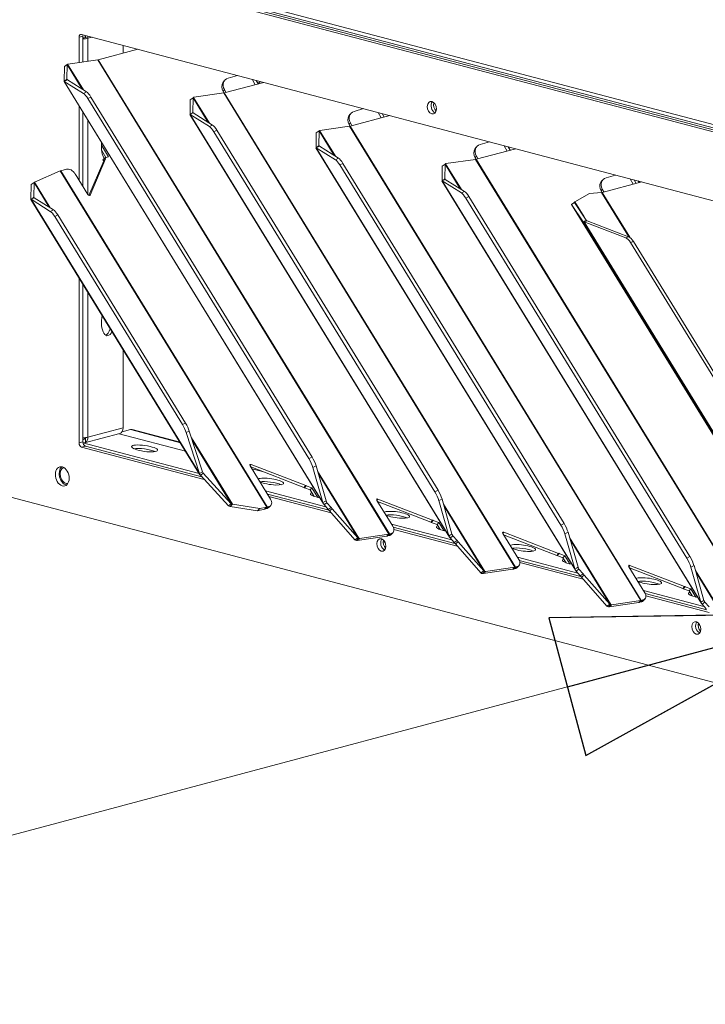
# Model space of a CAD drawing. Units: millimetres. Extents: x 165 to 8747, y 220 to 5479.
# Drawn here: x 1227 to 1419, y 650 to 927 of the extents above; entities that cross this region are included whole.
import ezdxf

# ---------------------------------------------------------------- set-up
doc = ezdxf.new("R2010")
doc.units = ezdxf.units.MM
doc.header["$LTSCALE"] = 20
doc.layers.add('AM - Drawing', color=7, linetype='Continuous', lineweight=5)
doc.layers.add('AM - Tekst', color=7, linetype='Continuous', lineweight=15)
doc.styles.add('Note Text (ISO)', font='arial.ttf')
doc.dimstyles.new('Default - Method 1b (ISO)$7', dxfattribs={"dimscale": 20, "dimtxt": 2.5, "dimasz": 4, "dimexe": 3.175, "dimexo": 0, "dimgap": 0.762, "dimtad": 1, "dimtoh": 1, "dimrnd": 1e-08, "dimtxsty": 'Note Text (ISO)', "dimcen": 0.09, "dimdle": 10, "dimclrd": 256, "dimclre": 256, "dimclrt": 256, "dimazin": 2, "dimtfac": 1.4, "dimtmove": 0, "dimatfit": 3, "dimldrblk": 'Filled-2', "dimfxl": 1, "dimtolj": 1, "dimlwd": -1, "dimlwe": -1, "dimarcsym": 0})

# ---------------------------------------------------------------- blocks, each defined once
blk = doc.blocks.new('Filled-2')
at = {"color": 0}
for p, q in [((0, 0), (-1, 0.25)), ((-1, 0.25), (-1, -0.25)), ((-1, 0), (0, 0)), ((-1, -0.25), (0, 0))]:
    blk.add_line(p, q, dxfattribs=at)
at = {"color": 0, "flags": 128}
blk.add_lwpolyline([(-1, -0.25), (0, 0), (-1, 0.25), (-1, -0.25)], dxfattribs=at)
at = {"color": 0}
blk.add_solid([(-1, -0.25), (0, 0), (-1, 0.25), (-1, -0.25)], dxfattribs=at)

msp = doc.modelspace()

# ---------------------------------------------------------------- linework, layer by layer
at = {"layer": 'AM - Drawing'}
for p, q in [((1799.5, 797.58), (644.27, 1101.72)), ((644.27, 1100.76), (1799.5, 796.61)), ((1536.28, 864.79), (646.74, 1098.99)), ((1537.34, 865.07), (647.8, 1099.27)), ((646.74, 944.63), (1536.28, 710.44)), ((1243.54, 921.61), (1244.6, 921.89)), ((1243.54, 914.5), (1243.54, 921.61)), ((1244.25, 922.39), (1522.14, 849.22)), ((1244.6, 921.89), (1244.6, 914.66)), ((1245.31, 921.48), (1245.31, 922.11)), ((1245.31, 921.48), (1246.02, 921.29)), ((1247.21, 921.61), (1246.02, 921.29)), ((1246.02, 921.29), (1246.02, 914.86)), ((1248.89, 915.28), (1260.06, 918.22)), ((1255.92, 919.31), (1255.92, 917.13)), ((1240.4, 914.05), (1248.77, 915.26)), ((1248.77, 915.26), (1330.51, 782.22)), ((1330.62, 782.24), (1248.89, 915.28)), ((1239.33, 909.23), (1239.41, 913.35)), ((1239.41, 913.35), (1240.22, 913.91)), ((1240.22, 913.91), (1240.15, 909.79)), ((1240.22, 913.91), (1244.46, 907.02)), ((1240.34, 914.03), (1240.33, 914.02)), ((1240.4, 914.05), (1240.34, 914.03)), ((1244.76, 906.83), (1240.34, 914.03)), ((1239.32, 909.2), (1312.14, 790.67)), ((1239.92, 909.63), (1239.33, 909.23)), ((1239.4, 909.21), (1240.26, 909.65)), ((1244.79, 905.83), (1239.4, 909.21)), ((1311.98, 791.07), (1239.4, 909.21)), ((1240.15, 909.79), (1239.92, 909.63)), ((1240.22, 909.67), (1240.15, 909.79)), ((1240.26, 909.65), (1245.65, 906.27)), ((1284.29, 909.35), (1283.93, 908.83)), ((1284.24, 905.97), (1295.42, 908.91)), ((1288.01, 910.86), (1285.36, 910.09)), ((1292.96, 908.27), (1292.1, 909.79)), ((1293.81, 908.49), (1293.26, 909.48)), ((1244.79, 905.83), (1245.65, 906.27)), ((1283.95, 906.39), (1284.32, 906.91)), ((1284.2, 905.96), (1283.95, 906.39)), ((1365.98, 772.93), (1284.24, 905.97)), ((1284.77, 906.11), (1284.32, 906.91)), ((1246, 904.39), (1246.87, 904.82)), ((1246, 904.39), (1308.06, 803.38)), ((1246.87, 904.82), (1308.92, 803.82)), ((1274.69, 899.92), (1274.76, 904.04)), ((1274.76, 904.04), (1275.58, 904.6)), ((1275.58, 904.6), (1275.5, 900.48)), ((1275.58, 904.6), (1279.81, 897.71)), ((1275.7, 904.72), (1275.69, 904.71)), ((1275.75, 904.74), (1275.7, 904.72)), ((1280.12, 897.52), (1275.7, 904.72)), ((1275.75, 904.74), (1284.13, 905.95)), ((1284.13, 905.95), (1365.86, 772.91)), ((1243.54, 881.47), (1243.54, 902.32)), ((1244.6, 900.6), (1244.6, 879.74)), ((1275.5, 900.48), (1275.28, 900.32)), ((1275.57, 900.37), (1275.5, 900.48)), ((1323.36, 901.56), (1320.71, 900.78)), ((1328.31, 898.96), (1327.46, 900.48)), ((1246.02, 898.3), (1246.02, 877.44)), ((1274.67, 899.89), (1347.5, 781.36)), ((1275.28, 900.32), (1274.69, 899.92)), ((1274.75, 899.9), (1275.61, 900.34)), ((1280.14, 896.53), (1274.75, 899.9)), ((1347.34, 781.76), (1274.75, 899.9)), ((1275.61, 900.34), (1281.01, 896.96)), ((1319.65, 900.04), (1319.28, 899.53)), ((1319.6, 896.66), (1330.77, 899.61)), ((1329.17, 899.18), (1328.61, 900.17)), ((1280.14, 896.53), (1281.01, 896.96)), ((1281.36, 895.08), (1282.22, 895.51)), ((1281.36, 895.08), (1343.42, 794.07)), ((1282.22, 895.51), (1344.28, 794.51)), ((1310.12, 894.73), (1310.93, 895.29)), ((1310.93, 895.29), (1310.86, 891.17)), ((1310.93, 895.29), (1315.17, 888.4)), ((1311.05, 895.41), (1311.04, 895.4)), ((1311.11, 895.43), (1311.05, 895.41)), ((1315.47, 888.21), (1311.05, 895.41)), ((1311.11, 895.43), (1319.48, 896.64)), ((1319.31, 897.09), (1319.67, 897.6)), ((1319.55, 896.65), (1319.31, 897.09)), ((1319.48, 896.64), (1401.22, 763.6)), ((1401.33, 763.63), (1319.6, 896.66)), ((1320.12, 896.8), (1319.67, 897.6)), ((1310.04, 890.61), (1310.12, 894.73)), ((1358.72, 892.25), (1356.07, 891.47)), ((1251.81, 888.06), (1249.84, 891.27)), ((1249.9, 889.81), (1251.09, 887.87)), ((1310.03, 890.58), (1382.85, 772.05)), ((1310.63, 891.02), (1310.04, 890.61)), ((1310.11, 890.6), (1310.97, 891.03)), ((1315.5, 887.22), (1310.11, 890.6)), ((1382.7, 772.45), (1310.11, 890.6)), ((1310.86, 891.17), (1310.63, 891.02)), ((1310.93, 891.06), (1310.86, 891.17)), ((1310.97, 891.03), (1316.36, 887.65)), ((1355, 890.74), (1354.64, 890.22)), ((1354.95, 887.36), (1366.13, 890.3)), ((1363.67, 889.65), (1362.81, 891.17)), ((1364.52, 889.88), (1363.97, 890.87)), ((1246.31, 877.21), (1250.45, 886.9)), ((1250.95, 887.45), (1246.62, 877.31)), ((1250.75, 887.78), (1250.25, 887.23)), ((1250.45, 886.9), (1250.25, 887.23)), ((1250.95, 887.45), (1250.45, 886.9)), ((1250.75, 887.78), (1251.81, 888.06)), ((1250.75, 887.78), (1250.95, 887.45)), ((1315.5, 887.22), (1316.36, 887.65)), ((1346.46, 886.13), (1354.84, 887.33)), ((1354.66, 887.78), (1355.03, 888.29)), ((1354.91, 887.34), (1354.66, 887.78)), ((1354.84, 887.33), (1436.57, 754.29)), ((1436.69, 754.32), (1354.95, 887.36)), ((1355.48, 887.49), (1355.03, 888.29)), ((1238.27, 884.11), (1231.03, 880.94)), ((1238.27, 884.11), (1296.21, 789.81)), ((1239.99, 884.57), (1238.38, 884.14)), ((1296.32, 789.84), (1238.38, 884.14)), ((1316.71, 885.77), (1317.58, 886.21)), ((1316.71, 885.77), (1378.77, 784.76)), ((1317.58, 886.21), (1379.64, 785.2)), ((1345.4, 881.3), (1345.47, 885.43)), ((1345.47, 885.43), (1346.29, 885.98)), ((1346.29, 885.98), (1346.21, 881.86)), ((1346.29, 885.98), (1350.52, 879.09)), ((1346.41, 886.1), (1346.4, 886.1)), ((1346.46, 886.13), (1346.41, 886.1)), ((1350.83, 878.9), (1346.41, 886.1)), ((1246.01, 877.45), (1242.41, 883.31)), ((1345.38, 881.28), (1418.21, 762.74)), ((1345.99, 881.71), (1345.4, 881.3)), ((1345.46, 881.29), (1346.32, 881.72)), ((1350.85, 877.91), (1345.46, 881.29)), ((1418.05, 763.14), (1345.46, 881.29)), ((1346.21, 881.86), (1345.99, 881.71)), ((1346.28, 881.75), (1346.21, 881.86)), ((1346.32, 881.72), (1351.72, 878.35)), ((1390.36, 881.43), (1389.99, 880.91)), ((1394.07, 882.94), (1391.42, 882.16)), ((1399.02, 880.34), (1398.17, 881.86)), ((1399.88, 880.57), (1399.32, 881.56)), ((1230.02, 876.14), (1230.1, 880.26)), ((1230.92, 880.82), (1230.1, 880.26)), ((1230.92, 880.82), (1230.84, 876.7)), ((1230.92, 880.82), (1235.15, 873.93)), ((1231.03, 880.94), (1231.03, 880.93)), ((1235.46, 873.74), (1231.03, 880.94)), ((1350.85, 877.91), (1351.72, 878.35)), ((1390.02, 878.47), (1390.38, 878.99)), ((1390.26, 878.04), (1390.02, 878.47)), ((1390.34, 878.06), (1401.48, 880.99)), ((1390.83, 878.19), (1390.38, 878.99)), ((1230.01, 876.11), (1277.46, 798.88)), ((1230.62, 876.54), (1230.02, 876.14)), ((1230.09, 876.12), (1230.95, 876.56)), ((1235.48, 872.74), (1230.09, 876.12)), ((1277.34, 799.22), (1230.09, 876.12)), ((1230.84, 876.7), (1230.62, 876.54)), ((1230.91, 876.58), (1230.84, 876.7)), ((1230.95, 876.56), (1236.34, 873.18)), ((1246.62, 877.31), (1246.54, 877.22)), ((1352.07, 876.46), (1352.93, 876.9)), ((1352.07, 876.46), (1414.13, 775.46)), ((1352.93, 876.9), (1414.99, 775.89)), ((1386.82, 877.8), (1382.68, 875.38)), ((1386.82, 877.8), (1390.17, 878.03)), ((1390.17, 878.03), (1397.81, 865.6)), ((1398.08, 865.46), (1390.34, 878.06)), ((1235.48, 872.74), (1236.34, 873.18)), ((1381.77, 874.71), (1382.62, 875.23)), ((1384.99, 869.77), (1381.77, 874.71)), ((1461.12, 745.55), (1381.77, 874.71)), ((1381.77, 874.71), (1461.13, 745.54)), ((1382.62, 875.23), (1385.84, 870.29)), ((1385.27, 871.17), (1382.68, 875.38)), ((1236.7, 871.3), (1237.56, 871.73)), ((1236.7, 871.3), (1272.57, 812.91)), ((1237.56, 871.73), (1273.43, 813.35)), ((1384.99, 869.77), (1385.84, 870.29)), ((1385.29, 869.8), (1386.11, 870.12)), ((1386.11, 870.12), (1397.77, 865.62)), ((1384.99, 869.77), (1453.35, 758.5)), ((1396.96, 865.29), (1385.29, 869.8)), ((1453.21, 759.26), (1385.29, 869.8)), ((1397.77, 865.62), (1396.96, 865.29)), ((1398.31, 863.98), (1399.12, 864.3)), ((1398.31, 863.98), (1449.68, 780.38)), ((1450.49, 780.7), (1399.12, 864.3)), ((1243.54, 807.77), (1243.54, 854.09)), ((1244.6, 852.36), (1244.6, 808.05)), ((1246.02, 850.06), (1246.02, 809.39)), ((1255.92, 833.95), (1255.92, 811.99)), ((1273.43, 813.35), (1272.57, 812.91)), ((1245.11, 807.82), (1255.01, 810.43)), ((1246.02, 809.39), (1255.92, 811.99)), ((1254.77, 810.37), (1273.42, 805.45)), ((1257.98, 811.51), (1255.62, 810.88)), ((1271.97, 807.82), (1257.98, 811.51)), ((1271.87, 807.99), (1258.48, 811.51)), ((1273.62, 810.67), (1274.48, 811.11)), ((1277.34, 799.22), (1273.62, 810.67)), ((1274.48, 811.11), (1278.2, 799.66)), ((1244.6, 808.05), (1243.54, 807.77)), ((1244.25, 806.62), (1245.31, 806.9)), ((1278.66, 797.56), (1244.25, 806.62)), ((1244.6, 808.79), (1245.08, 808.92)), ((1244.62, 807.82), (1277.24, 799.23)), ((1245.31, 807.9), (1245.31, 809.27)), ((1245.31, 806.9), (1277.98, 798.3)), ((1286.56, 790.57), (1275.09, 809.22)), ((1275.31, 808.57), (1286.27, 790.72)), ((1308.92, 803.82), (1308.06, 803.38)), ((1291.5, 801.41), (1291.81, 801.75)), ((1297.29, 791.98), (1291.52, 801.37)), ((1306.65, 795.28), (1291.72, 801.05)), ((1291.81, 801.75), (1307.15, 795.83)), ((1310.05, 801.33), (1309.19, 800.89)), ((1310.05, 801.33), (1312.85, 791.5)), ((1277.34, 799.22), (1278.2, 799.66)), ((1277.59, 798.72), (1278.18, 799.12)), ((1285.46, 790.16), (1277.59, 798.72)), ((1278.18, 799.12), (1278.41, 799.27)), ((1278.41, 799.27), (1278.24, 799.55)), ((1278.41, 799.27), (1286.27, 790.72)), ((1292.02, 800.56), (1295.05, 799.76)), ((1311.98, 791.07), (1309.19, 800.89)), ((1322.05, 781.04), (1310.46, 799.91)), ((1310.62, 799.33), (1321.78, 781.16)), ((1307.15, 795.83), (1306.65, 795.28)), ((1306.73, 795.3), (1307.23, 795.85)), ((1306.78, 795.23), (1307.28, 795.78)), ((1307.23, 795.85), (1307.15, 795.83)), ((1307.28, 795.78), (1307.23, 795.85)), ((1307.28, 795.78), (1308.89, 795.16)), ((1295.84, 794.34), (1312.82, 789.87)), ((1296.39, 793.45), (1313.69, 788.9)), ((1314.33, 788.17), (1296.8, 792.78)), ((1306.65, 795.28), (1306.73, 795.3)), ((1306.73, 795.3), (1306.78, 795.23)), ((1308.39, 794.61), (1306.78, 795.23)), ((1308.39, 794.61), (1308.89, 795.16)), ((1308.39, 794.61), (1309.51, 792.79)), ((1308.89, 795.16), (1310.53, 792.48)), ((1344.28, 794.51), (1343.42, 794.07)), ((1285.46, 790.16), (1286.27, 790.72)), ((1285.94, 789.99), (1286.24, 790.27)), ((1293.64, 788.78), (1285.94, 789.99)), ((1286.24, 790.27), (1286.56, 790.57)), ((1286.56, 790.57), (1294.25, 789.36)), ((1296.32, 789.84), (1296.87, 789.98)), ((1296.87, 789.98), (1296.37, 789.43)), ((1296.85, 789.72), (1297.35, 790.27)), ((1311.98, 791.07), (1312.47, 791.31)), ((1312.3, 790.47), (1312.76, 790.78)), ((1313.47, 789.13), (1312.3, 790.47)), ((1312.47, 791.31), (1312.85, 791.5)), ((1312.76, 790.78), (1313.12, 791.02)), ((1313.12, 791.02), (1312.9, 791.38)), ((1313.12, 791.02), (1314.28, 789.69)), ((1327.1, 791.7), (1327.41, 792.04)), ((1331.59, 784.39), (1327.12, 791.66)), ((1342.25, 785.56), (1327.33, 791.33)), ((1327.38, 791.25), (1327.87, 791.12)), ((1327.41, 792.04), (1342.75, 786.11)), ((1345.41, 792.02), (1344.54, 791.59)), ((1347.34, 781.76), (1344.54, 791.59)), ((1345.41, 792.02), (1348.2, 782.2)), ((1357.4, 771.73), (1345.81, 790.6)), ((1345.98, 790.02), (1357.14, 771.85)), ((1293.64, 788.78), (1294.25, 789.36)), ((1295.59, 789.24), (1293.64, 788.78)), ((1294.25, 789.36), (1296.21, 789.81)), ((1296.21, 789.81), (1295.59, 789.24)), ((1295.82, 789.29), (1296.32, 789.84)), ((1296.37, 789.43), (1295.82, 789.29)), ((1313.47, 789.13), (1314.28, 789.69)), ((1313.8, 788.78), (1313.47, 789.13)), ((1313.8, 788.78), (1314.61, 789.33)), ((1320.94, 780.62), (1313.8, 788.78)), ((1314.28, 789.69), (1314.61, 789.33)), ((1314.61, 789.33), (1321.76, 781.18)), ((1331.2, 785.03), (1348.18, 780.56)), ((1342.75, 786.11), (1342.25, 785.56)), ((1342.25, 785.56), (1342.34, 785.59)), ((1342.34, 785.59), (1342.84, 786.14)), ((1342.34, 785.59), (1342.38, 785.51)), ((1342.38, 785.51), (1342.88, 786.06)), ((1344, 784.89), (1342.38, 785.51)), ((1342.84, 786.14), (1342.75, 786.11)), ((1342.88, 786.06), (1342.84, 786.14)), ((1342.88, 786.06), (1344.5, 785.44)), ((1344, 784.89), (1344.5, 785.44)), ((1344, 784.89), (1344.87, 783.48)), ((1344.5, 785.44), (1345.89, 783.18)), ((1379.64, 785.2), (1378.77, 784.76)), ((1322.2, 781.02), (1330.51, 782.22)), ((1330.51, 782.22), (1329.89, 781.64)), ((1330.62, 782.24), (1330.12, 781.69)), ((1330.68, 781.84), (1330.12, 781.69)), ((1330.62, 782.24), (1331.18, 782.39)), ((1331.18, 782.39), (1330.68, 781.84)), ((1331.16, 782.12), (1331.66, 782.67)), ((1331.72, 784.15), (1349.04, 779.59)), ((1349.69, 778.86), (1331.9, 783.54)), ((1347.34, 781.76), (1347.82, 782)), ((1347.82, 782), (1348.2, 782.2)), ((1348.11, 781.47), (1348.47, 781.71)), ((1348.47, 781.71), (1348.25, 782.07)), ((1348.47, 781.71), (1349.64, 780.38)), ((1362.46, 782.39), (1362.77, 782.73)), ((1366.95, 775.08), (1362.48, 782.35)), ((1377.61, 776.25), (1362.68, 782.02)), ((1362.73, 781.94), (1363.22, 781.81)), ((1362.77, 782.73), (1378.11, 776.81)), ((1380.76, 782.71), (1379.9, 782.28)), ((1382.7, 772.45), (1379.9, 782.28)), ((1380.76, 782.71), (1383.56, 772.89)), ((1320.94, 780.62), (1321.76, 781.18)), ((1320.97, 780.6), (1320.94, 780.62)), ((1320.97, 780.6), (1321.42, 780.92)), ((1321.42, 780.92), (1321.78, 781.16)), ((1321.43, 780.46), (1321.78, 780.79)), ((1321.51, 780.46), (1321.43, 780.46)), ((1321.51, 780.46), (1322.13, 781.03)), ((1321.59, 780.45), (1321.51, 780.46)), ((1329.89, 781.64), (1321.59, 780.45)), ((1321.59, 780.45), (1322.2, 781.02)), ((1321.76, 781.18), (1321.78, 781.16)), ((1321.78, 780.79), (1322.05, 781.04)), ((1322.05, 781.04), (1322.13, 781.03)), ((1322.13, 781.03), (1322.2, 781.02)), ((1329.45, 779.86), (1328.89, 780.01)), ((1328.94, 780.43), (1329.14, 780.38)), ((1347.66, 781.16), (1348.11, 781.47)), ((1348.82, 779.82), (1347.66, 781.16)), ((1348.82, 779.82), (1349.64, 780.38)), ((1349.15, 779.47), (1348.82, 779.82)), ((1349.15, 779.47), (1349.97, 780.03)), ((1356.3, 771.31), (1349.15, 779.47)), ((1349.64, 780.38), (1349.97, 780.03)), ((1349.97, 780.03), (1357.12, 771.87)), ((1392.76, 762.42), (1381.17, 781.29)), ((1381.33, 780.71), (1392.49, 762.55)), ((1378.11, 776.81), (1377.61, 776.25)), ((1377.61, 776.25), (1377.69, 776.28)), ((1377.69, 776.28), (1378.19, 776.83)), ((1377.69, 776.28), (1377.74, 776.2)), ((1377.74, 776.2), (1378.24, 776.75)), ((1379.35, 775.58), (1377.74, 776.2)), ((1378.19, 776.83), (1378.11, 776.81)), ((1378.24, 776.75), (1378.19, 776.83)), ((1378.24, 776.75), (1379.85, 776.13)), ((1366.55, 775.72), (1383.53, 771.25)), ((1367.08, 774.84), (1384.4, 770.28)), ((1385.04, 769.55), (1367.25, 774.23)), ((1379.35, 775.58), (1379.85, 776.13)), ((1379.35, 775.58), (1380.22, 774.17)), ((1379.85, 776.13), (1381.25, 773.87)), ((1397.81, 773.08), (1398.13, 773.42)), ((1398.13, 773.42), (1413.46, 767.5)), ((1414.99, 775.89), (1414.13, 775.46)), ((1416.12, 773.41), (1415.25, 772.97)), ((1416.12, 773.41), (1418.91, 763.58)), ((1356.3, 771.31), (1357.12, 771.87)), ((1356.32, 771.3), (1356.3, 771.31)), ((1356.32, 771.3), (1356.78, 771.61)), ((1356.78, 771.61), (1357.14, 771.85)), ((1356.79, 771.16), (1357.13, 771.48)), ((1356.87, 771.15), (1356.79, 771.16)), ((1356.87, 771.15), (1357.48, 771.72)), ((1356.94, 771.14), (1356.87, 771.15)), ((1365.25, 772.34), (1356.94, 771.14)), ((1356.94, 771.14), (1357.56, 771.72)), ((1357.12, 771.87), (1357.14, 771.85)), ((1357.13, 771.48), (1357.4, 771.73)), ((1357.4, 771.73), (1357.48, 771.72)), ((1357.48, 771.72), (1357.56, 771.72)), ((1357.56, 771.72), (1365.86, 772.91)), ((1365.86, 772.91), (1365.25, 772.34)), ((1365.98, 772.93), (1365.48, 772.38)), ((1366.03, 772.53), (1365.48, 772.38)), ((1365.98, 772.93), (1366.53, 773.08)), ((1366.53, 773.08), (1366.03, 772.53)), ((1366.51, 772.81), (1367.01, 773.36)), ((1382.7, 772.45), (1383.18, 772.7)), ((1383.01, 771.85), (1383.47, 772.16)), ((1384.18, 770.52), (1383.01, 771.85)), ((1383.18, 772.7), (1383.56, 772.89)), ((1383.47, 772.16), (1383.83, 772.41)), ((1383.83, 772.41), (1383.61, 772.76)), ((1383.83, 772.41), (1384.99, 771.07)), ((1384.18, 770.52), (1384.99, 771.07)), ((1384.51, 770.16), (1385.32, 770.72)), ((1384.99, 771.07), (1385.32, 770.72)), ((1385.32, 770.72), (1392.47, 762.56)), ((1402.3, 765.77), (1397.83, 773.04)), ((1412.96, 766.95), (1398.04, 772.71)), ((1398.09, 772.63), (1398.58, 772.5)), ((1418.05, 763.14), (1415.25, 772.97)), ((1428.11, 753.11), (1416.52, 771.98)), ((1416.69, 771.41), (1427.85, 753.24)), ((1384.51, 770.16), (1384.18, 770.52)), ((1391.66, 762.01), (1384.51, 770.16)), ((1401.91, 766.41), (1418.89, 761.94)), ((1402.43, 765.53), (1419.75, 760.97)), ((1413.46, 767.5), (1412.96, 766.95)), ((1412.96, 766.95), (1413.05, 766.97)), ((1413.05, 766.97), (1413.55, 767.52)), ((1413.05, 766.97), (1413.09, 766.9)), ((1413.09, 766.9), (1413.59, 767.45)), ((1414.71, 766.27), (1413.09, 766.9)), ((1413.55, 767.52), (1413.46, 767.5)), ((1413.59, 767.45), (1413.55, 767.52)), ((1413.59, 767.45), (1415.21, 766.82)), ((1414.71, 766.27), (1415.21, 766.82)), ((1414.71, 766.27), (1415.58, 764.86)), ((1415.21, 766.82), (1416.6, 764.56)), ((1391.66, 762.01), (1392.47, 762.56)), ((1392.13, 762.3), (1392.49, 762.55)), ((1392.22, 761.84), (1392.84, 762.41)), ((1400.6, 763.03), (1392.3, 761.83)), ((1392.3, 761.83), (1392.92, 762.41)), ((1392.47, 762.56), (1392.49, 762.55)), ((1392.49, 762.17), (1392.76, 762.42)), ((1392.76, 762.42), (1392.84, 762.41)), ((1392.84, 762.41), (1392.92, 762.41)), ((1392.92, 762.41), (1401.22, 763.6)), ((1401.22, 763.6), (1400.6, 763.03)), ((1401.33, 763.63), (1400.83, 763.08)), ((1401.39, 763.22), (1400.83, 763.08)), ((1401.33, 763.63), (1401.89, 763.77)), ((1401.89, 763.77), (1401.39, 763.22)), ((1401.87, 763.5), (1402.37, 764.05)), ((1420.4, 760.24), (1402.61, 764.93)), ((1418.05, 763.14), (1418.53, 763.39)), ((1418.37, 762.54), (1418.82, 762.85)), ((1419.53, 761.21), (1418.37, 762.54)), ((1418.53, 763.39), (1418.91, 763.58)), ((1418.82, 762.85), (1419.18, 763.1)), ((1419.18, 763.1), (1418.96, 763.45)), ((1419.18, 763.1), (1420.35, 761.77)), ((1391.68, 761.99), (1391.66, 762.01)), ((1391.68, 761.99), (1392.13, 762.3)), ((1392.14, 761.85), (1392.49, 762.17)), ((1392.22, 761.84), (1392.14, 761.85)), ((1392.3, 761.83), (1392.22, 761.84)), ((1417.33, 757.16), (1417.52, 757.11)), ((1417.83, 756.59), (1417.28, 756.74))]:
    msp.add_line(p, q, dxfattribs=at)
for centre, major_axis, ratio, start_param, end_param in [((1244.25, 921.42), (-0.255, 0.967), 0.682161, 5.914858, 7.485654), ((1245.31, 921.7), (-0.255, 0.967), 0.682161, 0.767823, 1.202469), ((1244.6, 921.67), (1, 0), 0.263274, 4.712389, 5.497787), ((1244.6, 921.67), (-2, 0), 0.263274, 1.570796, 2.356194), ((1244.6, 921.67), (0.255, -0.967), 0.682161, 1.202469, 1.909012), ((1244.6, 921.67), (-0.51, 1.93), 0.682161, 4.344061, 4.674655), ((1249.39, 915.83), (-0.852, -0.523), 0.296198, 0.600769, 0.775302), ((1286.38, 907.1), (-2.45, 1.73), 0.773969, 0, 1.019841), ((1286.74, 907.62), (-2.45, 1.73), 0.773969, 5.73223, 7.303026), ((1285.9, 924.3), (4.58, -17.41), 0.682161, 0.298147, 0.367082), ((1246.63, 903.67), (1.35, -2.68), 0.256507, 1.882259, 2.739331), ((1284.74, 906.52), (-0.852, -0.523), 0.296198, 0.600769, 0.775302), ((1245.77, 903.23), (-1.35, 2.68), 0.256507, 5.023852, 5.880924), ((1343.6, 902.09), (0.46, -1.74), 0.682161, 3.604578, 5.8202), ((1343.6, 902.09), (-0.46, 1.74), 0.682161, 0.462985, 2.678607), ((1344.3, 902.28), (0.46, -1.74), 0.682161, 3.981182, 5.443596), ((1322.1, 898.31), (-2.45, 1.73), 0.773969, 5.73223, 7.303026), ((1321.73, 897.8), (-2.45, 1.73), 0.773969, 0, 1.019841), ((1281.12, 893.93), (-1.35, 2.68), 0.256507, 5.023852, 5.880924), ((1281.98, 894.36), (1.35, -2.68), 0.256507, 1.882259, 2.739331), ((1320.1, 897.21), (-0.852, -0.523), 0.296198, 0.600769, 0.775302), ((1251.67, 891.43), (-0.25, -4.37), 0.417192, 4.605968, 5.796939), ((1357.09, 888.49), (-2.45, 1.73), 0.773969, 0, 1.019841), ((1357.45, 889), (-2.45, 1.73), 0.773969, 5.73223, 7.303026), ((1316.48, 884.62), (-1.35, 2.68), 0.256507, 5.023852, 5.880924), ((1317.34, 885.05), (1.35, -2.68), 0.256507, 1.882259, 2.739331), ((1355.45, 887.91), (-0.852, -0.523), 0.296198, 0.600769, 0.775302), ((1240.99, 882.94), (1.48, -1.34), 0.668523, 1.161154, 2.731951), ((1392.81, 879.7), (-2.45, 1.73), 0.773969, 5.73223, 7.303026), ((1405.75, 893.49), (-4.07, 15.47), 0.682161, 2.283605, 2.328748), ((1352.69, 875.75), (1.35, -2.68), 0.256507, 1.882259, 2.739331), ((1392.44, 879.18), (-2.45, 1.73), 0.773969, 0, 1.019841), ((1246.29, 877.52), (0.296, -0.269), 0.668523, 4.302747, 6.511092), ((1351.83, 875.31), (-1.35, 2.68), 0.256507, 5.023852, 5.880924), ((1390.84, 878.61), (-0.852, -0.523), 0.296198, 0.513502, 0.775302), ((1237.32, 870.58), (1.35, -2.68), 0.256507, 1.882259, 2.739331), ((1383.83, 875.17), (-1.22, 0.11), 0.246197, 5.952513, 6.476112), ((1236.46, 870.15), (-1.35, 2.68), 0.256507, 5.023852, 5.880924), ((1387.05, 870.23), (-1.22, 0.11), 0.246197, 0.192926, 0.716525), ((1397.41, 862.53), (1.11, -2.79), 0.48589, 1.916535, 2.719264), ((1398.22, 862.85), (-1.11, 2.79), 0.48589, 5.058128, 5.860857), ((1251.67, 842.23), (-0.25, -4.37), 0.417192, 4.421582, 7.063574), ((1250.97, 842.41), (-0.25, -4.37), 0.417192, 0.113531, 0.956374), ((1272.33, 811.76), (1.35, -2.68), 0.256507, 1.025187, 1.882259), ((1273.19, 812.2), (-1.35, 2.68), 0.256507, 4.16678, 5.023852), ((1244.6, 809.76), (2, 0), 0.263274, 4.712389, 5.497787), ((1244.6, 809.76), (0.51, -1.93), 0.682161, 0.155271, 1.202469), ((1254.5, 812.36), (0.51, -1.93), 0.682161, 0, 1.202469), ((1244.25, 807.58), (0.255, -0.967), 0.682161, 4.344061, 5.914858), ((1244.6, 809.76), (0.255, -0.967), 0.682161, 5.914858, 7.146612), ((1245.31, 807.86), (0.255, -0.967), 0.682161, 4.344061, 5.914858), ((1244.6, 809.76), (0.51, -1.93), 0.682161, 5.928021, 6.438456), ((1261.93, 805.28), (3.67, -0.51), 0.224004, 0.644215, 2.559439), ((1308.69, 802.67), (1.35, -2.68), 0.256507, 0.924124, 1.882259), ((1239.89, 798.68), (-0.7, 2.66), 0.682161, 0.296666, 2.844926), ((1291.8, 801.45), (-0.296, 0.269), 0.668523, 5.236498, 7.44434), ((1307.82, 802.23), (-1.35, 2.68), 0.256507, 4.065717, 5.023852), ((1239.89, 798.68), (0.6, -2.27), 0.682161, 3.213794, 6.210984), ((1297.29, 796.94), (-3.67, 0.51), 0.224004, 0.654531, 5.993291), ((1297.29, 795.97), (3.67, -0.51), 0.224004, 0.644215, 2.552751), ((1312.13, 793.03), (-3.67, 0.51), 0.224004, 5.839551, 7.602114), ((1312.13, 792.06), (3.67, -0.51), 0.224004, 2.443642, 2.559439), ((1343.18, 792.92), (-1.35, 2.68), 0.256507, 4.065717, 5.023852), ((1344.04, 793.36), (1.35, -2.68), 0.256507, 0.924124, 1.882259), ((1295.87, 791.61), (1.48, -1.34), 0.668523, 5.873543, 7.44434), ((1327.41, 791.73), (-0.296, 0.269), 0.668523, 5.236498, 7.44434), ((1296.82, 790.39), (-1.7, -1.05), 0.296198, 0.600769, 0.775302), ((1296.82, 790.39), (0.852, 0.523), 0.296198, 3.742361, 3.916894), ((1295.37, 791.06), (1.48, -1.34), 0.668523, 5.873543, 6.283185), ((1332.64, 787.63), (-3.67, 0.51), 0.224004, 0.654531, 5.993291), ((1332.64, 786.66), (3.67, -0.51), 0.224004, 0.644215, 2.552751), ((1347.49, 783.72), (-3.67, 0.51), 0.224004, 5.839551, 7.602114), ((1378.53, 783.61), (-1.35, 2.68), 0.256507, 4.065717, 5.023852), ((1379.4, 784.05), (1.35, -2.68), 0.256507, 0.924124, 1.882259), ((1331.12, 782.79), (-1.7, -1.05), 0.296198, 0.600769, 0.775302), ((1331.12, 782.79), (0.852, 0.523), 0.296198, 3.742361, 3.916894), ((1329.68, 783.47), (1.48, -1.34), 0.668523, 5.873543, 6.283185), ((1330.18, 784.02), (1.48, -1.34), 0.668523, 5.873543, 7.44434), ((1347.49, 782.76), (3.67, -0.51), 0.224004, 2.443642, 2.559439), ((1362.76, 782.42), (-0.296, 0.269), 0.668523, 5.236498, 7.44434), ((1329.45, 779.44), (0.46, -1.74), 0.682161, 3.604578, 5.8202), ((1329.45, 779.44), (-0.46, 1.74), 0.682161, 0.462985, 2.678607), ((1330.16, 779.62), (0.46, -1.74), 0.682161, 3.981182, 5.443596), ((1368, 778.32), (-3.67, 0.51), 0.224004, 0.654531, 5.993291), ((1368, 777.36), (3.67, -0.51), 0.224004, 0.644215, 2.552751), ((1365.53, 774.71), (1.48, -1.34), 0.668523, 5.873543, 7.44434), ((1382.84, 774.41), (-3.67, 0.51), 0.224004, 5.839551, 7.602114), ((1382.84, 773.45), (3.67, -0.51), 0.224004, 2.443642, 2.559439), ((1398.12, 773.12), (-0.296, 0.269), 0.668523, 5.236498, 7.44434), ((1413.89, 774.3), (-1.35, 2.68), 0.256507, 4.065717, 5.023852), ((1414.75, 774.74), (1.35, -2.68), 0.256507, 0.924124, 1.882259), ((1366.48, 773.49), (-1.7, -1.05), 0.296198, 0.600769, 0.775302), ((1366.48, 773.49), (0.852, 0.523), 0.296198, 3.742361, 3.916894), ((1365.03, 774.16), (1.48, -1.34), 0.668523, 5.873543, 6.283185), ((1403.35, 769.01), (-3.67, 0.51), 0.224004, 0.654531, 5.993291), ((1403.35, 768.05), (3.67, -0.51), 0.224004, 0.644215, 2.552751), ((1400.89, 765.4), (1.48, -1.34), 0.668523, 5.873543, 7.44434), ((1418.2, 765.1), (-3.67, 0.51), 0.224004, 5.839551, 7.602114), ((1401.83, 764.18), (-1.7, -1.05), 0.296198, 0.600769, 0.775302), ((1401.83, 764.18), (0.852, 0.523), 0.296198, 3.742361, 3.916894), ((1400.39, 764.85), (1.48, -1.34), 0.668523, 5.873543, 6.283185), ((1418.2, 764.14), (3.67, -0.51), 0.224004, 2.443642, 2.559439), ((1417.84, 756.17), (0.46, -1.74), 0.682161, 3.604578, 5.8202), ((1417.84, 756.17), (-0.46, 1.74), 0.682161, 0.462985, 2.678607), ((1418.55, 756.35), (0.46, -1.74), 0.682161, 3.981182, 5.443596)]:
    msp.add_ellipse(centre, major_axis=major_axis, ratio=ratio, start_param=start_param, end_param=end_param, dxfattribs=at)
for centre, major_axis, ratio in [((1342.54, 901.81), (-0.46, 1.74), 0.682161), ((1261.93, 806.24), (-3.67, 0.51), 0.224004), ((1238.83, 798.4), (-0.7, 2.66), 0.682161), ((1328.39, 779.16), (-0.46, 1.74), 0.682161), ((1416.78, 755.89), (-0.46, 1.74), 0.682161)]:
    msp.add_ellipse(centre, major_axis=major_axis, ratio=ratio, dxfattribs=at)
for points, knots in [([(1240.05, 913.79), (1240.07, 913.8), (1240.1, 913.82), (1240.17, 913.88), (1240.21, 913.91), (1240.28, 913.97), (1240.31, 913.99), (1240.33, 914.02)], [0, 0, 0, 0, 0.02176763, 0.02176763, 0.04311626, 0.04311626, 0.0557211, 0.0557211, 0.0557211, 0.0557211]), ([(1275.41, 904.48), (1275.43, 904.5), (1275.46, 904.52), (1275.52, 904.57), (1275.56, 904.6), (1275.63, 904.66), (1275.66, 904.69), (1275.69, 904.71)], [0, 0, 0, 0, 0.02176763, 0.02176763, 0.04311626, 0.04311626, 0.0557211, 0.0557211, 0.0557211, 0.0557211]), ([(1310.76, 895.18), (1310.78, 895.19), (1310.81, 895.21), (1310.88, 895.26), (1310.92, 895.29), (1310.99, 895.35), (1311.02, 895.38), (1311.04, 895.4)], [0, 0, 0, 0, 0.02176763, 0.02176763, 0.04311626, 0.04311626, 0.0557211, 0.0557211, 0.0557211, 0.0557211]), ([(1346.12, 885.87), (1346.14, 885.88), (1346.17, 885.9), (1346.23, 885.95), (1346.27, 885.98), (1346.34, 886.04), (1346.37, 886.07), (1346.4, 886.1)], [0, 0, 0, 0, 0.02176763, 0.02176763, 0.04311626, 0.04311626, 0.0557211, 0.0557211, 0.0557211, 0.0557211]), ([(1230.75, 880.7), (1230.77, 880.72), (1230.79, 880.74), (1230.86, 880.79), (1230.9, 880.82), (1230.97, 880.88), (1231, 880.91), (1231.03, 880.93)], [0, 0, 0, 0, 0.02176763, 0.02176763, 0.04311626, 0.04311626, 0.0557211, 0.0557211, 0.0557211, 0.0557211]), ([(1381.78, 874.72), (1381.89, 874.79), (1382.02, 874.88), (1382.29, 875.07), (1382.43, 875.18), (1382.59, 875.31), (1382.62, 875.33), (1382.65, 875.36)], [0, 0, 0, 0, 0.0495944, 0.0495944, 0.101716, 0.101716, 0.1127479, 0.1127479, 0.1127479, 0.1127479])]:
    msp.add_open_spline(points, degree=3, knots=knots, dxfattribs=at)
for points in [[(1240.34, 914.03), (1240.28, 913.97), (1240.24, 913.93), (1240.22, 913.91)], [(1239.4, 909.21), (1239.32, 909.19), (1239.3, 909.19), (1239.33, 909.23)], [(1240.15, 909.79), (1240.16, 909.72), (1240.19, 909.68), (1240.26, 909.65)], [(1275.7, 904.72), (1275.63, 904.66), (1275.59, 904.62), (1275.58, 904.6)], [(1275.5, 900.48), (1275.51, 900.42), (1275.55, 900.37), (1275.61, 900.34)], [(1274.75, 899.9), (1274.68, 899.88), (1274.65, 899.88), (1274.69, 899.92)], [(1311.05, 895.41), (1310.99, 895.35), (1310.95, 895.31), (1310.93, 895.29)], [(1310.11, 890.6), (1310.03, 890.57), (1310.01, 890.57), (1310.04, 890.61)], [(1310.86, 891.17), (1310.87, 891.11), (1310.9, 891.06), (1310.97, 891.03)], [(1238.38, 884.14), (1238.34, 884.13), (1238.3, 884.12), (1238.27, 884.11)], [(1346.41, 886.1), (1346.35, 886.04), (1346.3, 886), (1346.29, 885.98)], [(1345.46, 881.29), (1345.39, 881.26), (1345.37, 881.27), (1345.4, 881.3)], [(1346.21, 881.86), (1346.22, 881.8), (1346.26, 881.75), (1346.32, 881.72)], [(1231.03, 880.94), (1230.97, 880.88), (1230.93, 880.84), (1230.92, 880.82)], [(1230.09, 876.12), (1230.01, 876.1), (1229.99, 876.1), (1230.02, 876.14)], [(1230.84, 876.7), (1230.85, 876.64), (1230.89, 876.59), (1230.95, 876.56)], [(1381.77, 874.71), (1381.77, 874.71), (1381.77, 874.71), (1381.78, 874.72)], [(1385.29, 869.8), (1385.11, 869.77), (1385, 869.76), (1384.99, 869.77)], [(1258.48, 811.51), (1258.32, 811.55), (1258.15, 811.55), (1257.98, 811.51)], [(1277.59, 798.72), (1277.46, 798.85), (1277.37, 799.02), (1277.34, 799.22)], [(1278.2, 799.66), (1278.24, 799.51), (1278.31, 799.38), (1278.41, 799.27)], [(1285.94, 789.99), (1285.74, 790.01), (1285.57, 790.07), (1285.46, 790.16)], [(1286.27, 790.72), (1286.34, 790.65), (1286.44, 790.6), (1286.56, 790.57)], [(1312.3, 790.47), (1312.14, 790.63), (1312.04, 790.84), (1311.98, 791.07)], [(1312.85, 791.5), (1312.91, 791.33), (1313, 791.17), (1313.12, 791.02)], [(1347.66, 781.16), (1347.5, 781.32), (1347.39, 781.53), (1347.34, 781.76)], [(1348.2, 782.2), (1348.26, 782.02), (1348.35, 781.86), (1348.47, 781.71)], [(1321.43, 780.46), (1321.23, 780.47), (1321.07, 780.52), (1320.97, 780.6)], [(1321.78, 781.16), (1321.85, 781.1), (1321.94, 781.06), (1322.05, 781.04)], [(1356.79, 771.16), (1356.59, 771.17), (1356.43, 771.21), (1356.32, 771.3)], [(1357.14, 771.85), (1357.2, 771.79), (1357.29, 771.75), (1357.4, 771.73)], [(1383.01, 771.85), (1382.85, 772.02), (1382.75, 772.22), (1382.7, 772.45)], [(1383.56, 772.89), (1383.62, 772.71), (1383.71, 772.55), (1383.83, 772.41)], [(1392.49, 762.55), (1392.56, 762.49), (1392.65, 762.45), (1392.76, 762.42)], [(1418.37, 762.54), (1418.21, 762.71), (1418.1, 762.91), (1418.05, 763.14)], [(1418.91, 763.58), (1418.98, 763.4), (1419.07, 763.24), (1419.18, 763.1)], [(1392.14, 761.85), (1391.94, 761.86), (1391.78, 761.9), (1391.68, 761.99)]]:
    msp.add_open_spline(points, degree=3, dxfattribs=at)

# ---------------------------------------------------------------- leaders
at = {"layer": 'AM - Tekst'}
msp.add_leader([(1457.86, 760.03), (444.2, 489.35)], dimstyle='Default - Method 1b (ISO)$7', override={"dimtad": 0}, dxfattribs=at)

doc.saveas('drawing.dxf')
